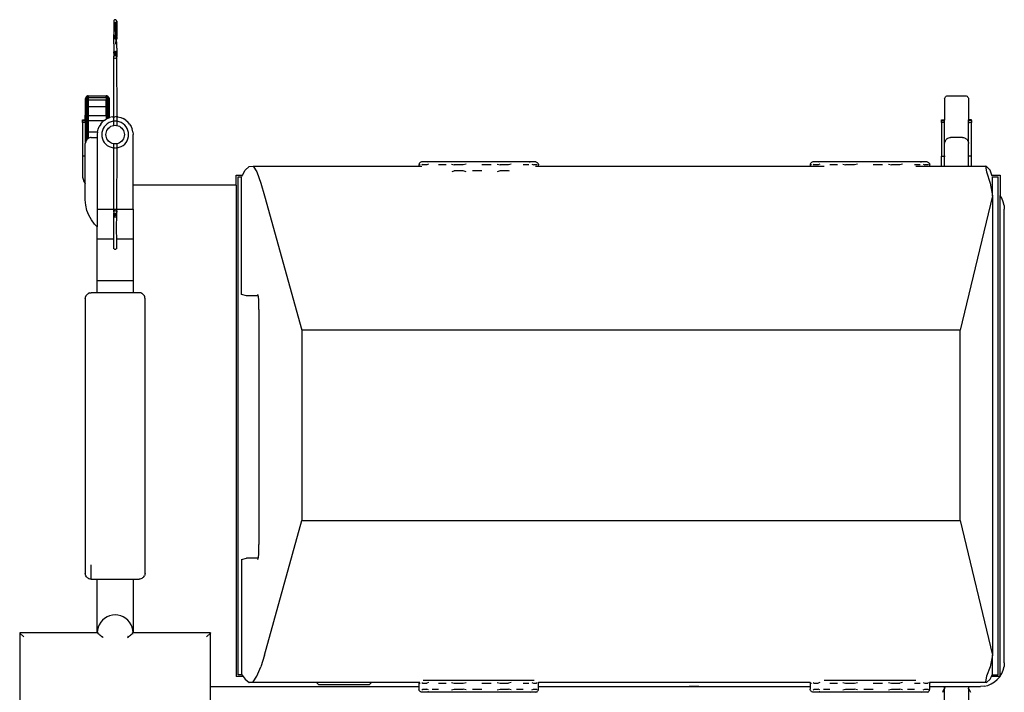
# Model space of a CAD drawing. Units: inches. Extents: x 87 to 250, y 58 to 151.
# Drawn here: x 87 to 128, y 73 to 101 of the extents above; entities that cross this region are included whole.
import ezdxf

# ---------------------------------------------------------------- set-up
doc = ezdxf.new("R2010")
doc.units = ezdxf.units.IN
doc.header["$MEASUREMENT"] = 0
doc.layers.add('Edges', color=7, linetype='Continuous')

# ---------------------------------------------------------------- blocks, each defined once
blk = doc.blocks.new('NICU Bed pl')
at = {"layer": 'Edges'}
for p, q in [((90.748, 100.737), (90.746, 100.721)), ((90.746, 100.721), (90.748, 100.705)), ((90.746, 100.721), (90.746, 100.165)), ((90.754, 100.752), (90.748, 100.737)), ((90.764, 100.765), (90.754, 100.752)), ((90.754, 100.69), (90.764, 100.677)), ((90.777, 100.775), (90.764, 100.765)), ((90.792, 100.781), (90.777, 100.775)), ((90.777, 100.667), (90.792, 100.66)), ((90.808, 100.783), (90.792, 100.781)), ((90.792, 100.66), (90.792, 100.637)), ((90.824, 100.781), (90.808, 100.783)), ((90.808, 100.653), (90.824, 100.66)), ((90.839, 100.775), (90.824, 100.781)), ((90.824, 100.66), (90.824, 100.637)), ((90.852, 100.765), (90.839, 100.775)), ((90.839, 100.667), (90.852, 100.677)), ((90.862, 100.752), (90.852, 100.765)), ((90.868, 100.737), (90.862, 100.752)), ((90.862, 100.69), (90.868, 100.705)), ((90.871, 100.721), (90.868, 100.737)), ((90.868, 100.705), (90.871, 100.721)), ((90.871, 100.721), (90.871, 100.165)), ((90.808, 100.614), (90.824, 100.637)), ((90.808, 100.537), (90.808, 100.614)), ((90.808, 100.537), (90.824, 100.568)), ((90.808, 100.427), (90.808, 100.537)), ((90.808, 100.427), (90.824, 100.458)), ((90.808, 100.29), (90.808, 100.427)), ((90.808, 100.29), (90.824, 100.316)), ((90.824, 100.637), (90.824, 100.568)), ((90.824, 100.568), (90.824, 100.458)), ((90.824, 100.458), (90.824, 100.316)), ((90.824, 100.316), (90.824, 100.181)), ((90.754, 100.173), (90.746, 99.971)), ((90.746, 99.993), (90.746, 100.165)), ((90.746, 100.165), (90.747, 100.086)), ((90.746, 99.982), (90.746, 99.993)), ((90.746, 99.982), (90.746, 99.974)), ((90.746, 99.971), (90.746, 99.974)), ((90.746, 99.777), (90.746, 99.971)), ((90.758, 99.971), (90.746, 99.971)), ((90.748, 100.024), (90.749, 99.971)), ((90.751, 100.099), (90.758, 99.971)), ((90.754, 100.157), (90.761, 100.082)), ((90.808, 99.971), (90.808, 100.135)), ((90.818, 99.971), (90.808, 99.971)), ((90.831, 99.971), (90.827, 99.971)), ((90.831, 99.971), (90.83, 100.012)), ((90.845, 99.971), (90.831, 99.971)), ((90.833, 100.072), (90.845, 99.971)), ((90.84, 100.151), (90.839, 100.179)), ((90.839, 100.151), (90.847, 100.04)), ((90.839, 99.763), (90.845, 99.971)), ((90.845, 99.971), (90.84, 100.142)), ((90.845, 99.971), (90.859, 99.971)), ((90.849, 100.018), (90.852, 99.971)), ((90.862, 100.173), (90.852, 99.971)), ((90.856, 100.098), (90.864, 99.971)), ((90.865, 100.094), (90.859, 99.971)), ((90.87, 99.971), (90.859, 99.971)), ((90.862, 100.157), (90.865, 100.094)), ((90.868, 100.169), (90.865, 100.094)), ((90.865, 100.094), (90.87, 99.971)), ((90.871, 100.165), (90.868, 99.971)), ((90.868, 100.161), (90.871, 99.971)), ((90.87, 99.971), (90.871, 100.165)), ((90.871, 99.777), (90.87, 99.971)), ((90.746, 99.777), (90.746, 99.246)), ((90.746, 99.412), (90.746, 99.419)), ((90.749, 99.426), (90.752, 99.433)), ((90.752, 99.433), (90.758, 99.439)), ((90.752, 99.433), (90.754, 99.348)), ((90.758, 99.439), (90.762, 99.443)), ((90.762, 99.443), (90.767, 99.447)), ((90.762, 99.443), (90.764, 99.36)), ((90.767, 99.447), (90.771, 99.449)), ((90.78, 99.453), (90.786, 99.455)), ((90.786, 99.455), (90.793, 99.457)), ((90.793, 99.457), (90.792, 99.374)), ((90.793, 99.457), (90.798, 99.458)), ((90.808, 99.384), (90.808, 99.458)), ((90.808, 99.458), (90.818, 99.458)), ((90.818, 99.458), (90.827, 99.456)), ((90.824, 99.374), (90.827, 99.456)), ((90.836, 99.453), (90.839, 99.368)), ((90.836, 99.453), (90.845, 99.449)), ((90.845, 99.449), (90.852, 99.445)), ((90.852, 99.445), (90.852, 99.283)), ((90.859, 99.439), (90.864, 99.433)), ((90.864, 99.433), (90.862, 99.348)), ((90.864, 99.433), (90.868, 99.426)), ((90.871, 99.596), (90.868, 99.397)), ((90.868, 99.426), (90.868, 99.335)), ((90.868, 99.426), (90.87, 99.419)), ((90.871, 99.412), (90.87, 99.419)), ((90.871, 99.596), (90.871, 99.777)), ((90.871, 99.596), (90.871, 99.246)), ((90.746, 99.405), (90.746, 99.412)), ((90.746, 99.227), (90.746, 99.246)), ((90.746, 99.221), (90.746, 99.227)), ((90.746, 99.215), (90.746, 99.221)), ((90.746, 96.716), (90.746, 99.215)), ((90.752, 99.391), (90.749, 99.397)), ((90.749, 99.239), (90.754, 99.252)), ((90.754, 99.19), (90.749, 99.202)), ((90.752, 99.391), (90.754, 99.294)), ((90.758, 99.384), (90.752, 99.391)), ((90.754, 99.252), (90.764, 99.265)), ((90.764, 99.177), (90.754, 99.19)), ((90.764, 99.379), (90.758, 99.384)), ((90.764, 99.379), (90.764, 99.283)), ((90.771, 99.374), (90.764, 99.379)), ((90.764, 99.265), (90.771, 99.271)), ((90.771, 99.171), (90.764, 99.177)), ((90.789, 99.367), (90.78, 99.37)), ((90.78, 99.276), (90.792, 99.281)), ((90.792, 99.16), (90.78, 99.165)), ((90.789, 99.367), (90.792, 99.305)), ((90.798, 99.366), (90.789, 99.367)), ((90.792, 99.374), (90.798, 99.378)), ((90.792, 99.374), (90.798, 99.368)), ((90.792, 99.305), (90.798, 99.308)), ((90.792, 99.305), (90.798, 99.303)), ((90.792, 99.305), (90.792, 99.281)), ((90.792, 99.281), (90.798, 99.282)), ((90.792, 99.281), (90.792, 99.269)), ((90.798, 99.16), (90.792, 99.16)), ((90.808, 99.384), (90.824, 99.374)), ((90.808, 99.359), (90.808, 99.384)), ((90.808, 99.359), (90.824, 99.374)), ((90.818, 99.366), (90.808, 99.365)), ((90.808, 99.313), (90.808, 99.359)), ((90.808, 99.313), (90.824, 99.305)), ((90.808, 99.3), (90.808, 99.313)), ((90.808, 99.3), (90.824, 99.305)), ((90.808, 99.284), (90.824, 99.281)), ((90.824, 99.16), (90.808, 99.158)), ((90.827, 99.367), (90.818, 99.366)), ((90.827, 99.367), (90.824, 99.269)), ((90.824, 99.281), (90.827, 99.28)), ((90.827, 99.162), (90.824, 99.16)), ((90.845, 99.374), (90.836, 99.37)), ((90.836, 99.37), (90.839, 99.275)), ((90.836, 99.276), (90.839, 99.275)), ((90.839, 99.167), (90.836, 99.165)), ((90.839, 99.275), (90.852, 99.265)), ((90.852, 99.177), (90.839, 99.167)), ((90.852, 99.379), (90.845, 99.374)), ((90.864, 99.391), (90.859, 99.384)), ((90.859, 99.257), (90.862, 99.252)), ((90.862, 99.19), (90.859, 99.185)), ((90.864, 99.391), (90.862, 99.294)), ((90.862, 99.252), (90.868, 99.237)), ((90.868, 99.205), (90.862, 99.19)), ((90.868, 99.397), (90.864, 99.391)), ((90.87, 99.405), (90.868, 99.397)), ((90.868, 99.397), (90.868, 99.307)), ((90.868, 99.307), (90.868, 99.237)), ((90.868, 99.237), (90.87, 99.225)), ((90.871, 99.221), (90.868, 99.205)), ((90.868, 99.205), (90.871, 96.716)), ((90.87, 99.405), (90.871, 99.412)), ((90.87, 99.225), (90.871, 99.246)), ((90.871, 99.221), (90.87, 99.225)), ((89.562, 97.5), (89.558, 97.467)), ((89.558, 97.467), (89.558, 97.42)), ((89.558, 97.467), (89.561, 97.443)), ((89.561, 97.443), (89.558, 97.42)), ((89.558, 97.42), (89.558, 97.283)), ((89.558, 97.42), (89.562, 97.389)), ((89.562, 97.452), (89.561, 97.443)), ((89.561, 97.443), (89.562, 97.435)), ((89.575, 97.53), (89.562, 97.5)), ((89.562, 97.5), (89.562, 97.452)), ((89.575, 97.481), (89.562, 97.452)), ((89.562, 97.435), (89.562, 97.389)), ((89.562, 97.435), (89.575, 97.405)), ((89.562, 97.389), (89.575, 97.36)), ((89.562, 97.389), (89.562, 97.311)), ((89.595, 97.556), (89.575, 97.53)), ((89.575, 97.53), (89.575, 97.481)), ((89.595, 97.506), (89.575, 97.481)), ((89.575, 97.481), (89.575, 97.405)), ((89.575, 97.405), (89.575, 97.36)), ((89.595, 97.36), (89.575, 97.337)), ((89.575, 97.36), (89.575, 97.337)), ((89.621, 97.576), (89.595, 97.556)), ((89.595, 97.556), (89.595, 97.506)), ((89.621, 97.525), (89.595, 97.506)), ((89.595, 97.506), (89.595, 97.36)), ((89.621, 97.377), (89.595, 97.36)), ((89.595, 97.36), (89.595, 97.127)), ((89.651, 97.588), (89.621, 97.576)), ((89.621, 97.576), (89.621, 97.525)), ((89.651, 97.537), (89.621, 97.525)), ((89.621, 97.525), (89.621, 97.377)), ((89.651, 97.388), (89.621, 97.377)), ((89.621, 97.377), (89.621, 97.141)), ((89.683, 97.592), (89.651, 97.588)), ((89.651, 97.537), (89.651, 97.588)), ((89.651, 97.388), (89.651, 97.537)), ((89.683, 97.519), (89.651, 97.537)), ((89.683, 97.429), (89.651, 97.388)), ((89.651, 97.15), (89.651, 97.388)), ((89.683, 97.592), (90.433, 97.592)), ((89.683, 97.592), (89.683, 97.519)), ((89.683, 97.519), (90.433, 97.519)), ((89.683, 97.519), (89.683, 97.429)), ((89.683, 97.429), (90.433, 97.429)), ((89.683, 97.429), (89.683, 97.153)), ((90.465, 97.588), (90.433, 97.592)), ((90.433, 97.519), (90.433, 97.592)), ((90.465, 97.537), (90.433, 97.519)), ((90.433, 97.519), (90.433, 97.429)), ((90.465, 97.388), (90.433, 97.429)), ((90.433, 97.153), (90.433, 97.429)), ((90.465, 97.588), (90.465, 97.537)), ((90.496, 97.576), (90.465, 97.588)), ((90.465, 97.537), (90.465, 97.388)), ((90.496, 97.525), (90.465, 97.537)), ((90.465, 97.388), (90.465, 97.15)), ((90.496, 97.377), (90.465, 97.388)), ((90.496, 97.576), (90.496, 97.525)), ((90.521, 97.556), (90.496, 97.576)), ((90.496, 97.525), (90.496, 97.377)), ((90.521, 97.506), (90.496, 97.525)), ((90.496, 97.377), (90.496, 97.141)), ((90.521, 97.36), (90.496, 97.377)), ((90.521, 97.556), (90.521, 97.506)), ((90.541, 97.53), (90.521, 97.556)), ((90.521, 97.506), (90.521, 97.36)), ((90.541, 97.481), (90.521, 97.506)), ((90.521, 97.36), (90.521, 97.127)), ((90.541, 97.337), (90.521, 97.36)), ((90.541, 97.53), (90.541, 97.481)), ((90.554, 97.5), (90.541, 97.53)), ((90.554, 97.452), (90.541, 97.481)), ((90.541, 97.481), (90.541, 97.405)), ((90.541, 97.405), (90.554, 97.435)), ((90.541, 97.36), (90.541, 97.405)), ((90.541, 97.36), (90.554, 97.389)), ((90.541, 97.337), (90.541, 97.36)), ((90.554, 97.5), (90.554, 97.452)), ((90.558, 97.467), (90.554, 97.5)), ((90.555, 97.443), (90.554, 97.452)), ((90.554, 97.435), (90.555, 97.443)), ((90.554, 97.435), (90.554, 97.389)), ((90.554, 97.389), (90.558, 97.42)), ((90.554, 97.389), (90.554, 97.311)), ((90.555, 97.443), (90.558, 97.467)), ((90.558, 97.42), (90.555, 97.443)), ((90.558, 97.467), (90.558, 97.42)), ((90.558, 97.42), (90.558, 97.283)), ((125.558, 97.467), (125.562, 97.5)), ((125.558, 97.467), (125.558, 97.42)), ((125.558, 97.42), (125.558, 97.283)), ((125.562, 97.5), (125.575, 97.53)), ((125.575, 97.53), (125.595, 97.556)), ((125.595, 97.556), (125.621, 97.576)), ((125.621, 97.576), (125.651, 97.588)), ((125.651, 97.588), (125.683, 97.592)), ((125.683, 97.592), (126.433, 97.592)), ((126.433, 97.592), (126.465, 97.588)), ((126.465, 97.588), (126.496, 97.576)), ((126.496, 97.576), (126.521, 97.556)), ((126.521, 97.556), (126.541, 97.53)), ((126.541, 97.53), (126.554, 97.5)), ((126.554, 97.5), (126.558, 97.467)), ((126.558, 97.467), (126.558, 97.42)), ((126.558, 97.42), (126.558, 97.283)), ((89.562, 97.311), (89.558, 97.283)), ((89.558, 97.283), (89.558, 97.065)), ((89.558, 97.283), (89.562, 97.255)), ((89.562, 97.087), (89.558, 97.065)), ((89.558, 97.065), (89.558, 96.78)), ((89.558, 97.065), (89.562, 97.042)), ((89.575, 97.337), (89.562, 97.311)), ((89.562, 97.311), (89.562, 97.255)), ((89.562, 97.255), (89.575, 97.229)), ((89.562, 97.255), (89.562, 97.087)), ((89.575, 97.109), (89.562, 97.087)), ((89.562, 97.087), (89.562, 97.042)), ((89.562, 97.042), (89.575, 97.02)), ((89.562, 97.042), (89.562, 96.796)), ((89.575, 97.337), (89.575, 97.229)), ((89.575, 97.229), (89.575, 97.109)), ((89.595, 97.127), (89.575, 97.109)), ((89.575, 97.109), (89.575, 97.02)), ((89.575, 97.02), (89.575, 96.811)), ((89.621, 97.141), (89.595, 97.127)), ((89.595, 97.127), (89.595, 96.824)), ((89.651, 97.15), (89.621, 97.141)), ((89.621, 97.141), (89.621, 96.834)), ((89.683, 97.153), (89.651, 97.15)), ((89.651, 96.84), (89.651, 97.15)), ((89.683, 97.153), (90.433, 97.153)), ((89.683, 97.153), (89.683, 96.773)), ((90.465, 97.15), (90.433, 97.153)), ((90.433, 96.773), (90.433, 97.153)), ((90.465, 97.15), (90.465, 96.84)), ((90.496, 97.141), (90.465, 97.15)), ((90.496, 97.141), (90.496, 96.834)), ((90.521, 97.127), (90.496, 97.141)), ((90.521, 97.127), (90.521, 96.824)), ((90.541, 97.109), (90.521, 97.127)), ((90.554, 97.311), (90.541, 97.337)), ((90.541, 97.229), (90.541, 97.337)), ((90.541, 97.229), (90.554, 97.255)), ((90.541, 97.109), (90.541, 97.229)), ((90.554, 97.087), (90.541, 97.109)), ((90.541, 97.02), (90.541, 97.109)), ((90.541, 97.02), (90.554, 97.042)), ((90.541, 96.811), (90.541, 97.02)), ((90.558, 97.283), (90.554, 97.311)), ((90.554, 97.311), (90.554, 97.255)), ((90.554, 97.255), (90.558, 97.283)), ((90.554, 97.255), (90.554, 97.087)), ((90.558, 97.065), (90.554, 97.087)), ((90.554, 97.087), (90.554, 97.042)), ((90.554, 97.042), (90.558, 97.065)), ((90.554, 97.042), (90.554, 96.796)), ((90.558, 97.283), (90.558, 97.065)), ((90.558, 97.065), (90.558, 96.78)), ((125.558, 97.283), (125.558, 97.065)), ((125.558, 97.065), (125.558, 96.78)), ((126.558, 97.283), (126.558, 97.065)), ((126.558, 97.065), (126.558, 96.78)), ((89.433, 96.579), (89.433, 96.59)), ((89.433, 96.59), (89.558, 96.59)), ((89.433, 96.579), (89.433, 96.556)), ((89.433, 96.579), (89.558, 96.579)), ((89.433, 96.556), (89.558, 96.556)), ((89.433, 96.475), (89.433, 96.556)), ((89.562, 96.796), (89.558, 96.78)), ((89.558, 96.78), (89.562, 96.764)), ((89.558, 96.59), (89.558, 96.78)), ((89.558, 96.579), (89.558, 96.59)), ((89.558, 96.59), (89.562, 96.59)), ((89.558, 96.579), (89.562, 96.579)), ((89.558, 96.579), (89.558, 96.556)), ((89.558, 96.556), (89.558, 96.475)), ((89.558, 96.556), (89.562, 96.556)), ((89.575, 96.811), (89.562, 96.796)), ((89.562, 96.796), (89.562, 96.764)), ((89.562, 96.764), (89.575, 96.749)), ((89.562, 96.59), (89.562, 96.764)), ((89.562, 96.579), (89.562, 96.59)), ((89.562, 96.59), (89.575, 96.59)), ((89.562, 96.579), (89.575, 96.579)), ((89.562, 96.579), (89.562, 96.556)), ((89.562, 96.556), (89.575, 96.556)), ((89.562, 96.556), (89.562, 96.475)), ((89.595, 96.824), (89.575, 96.811)), ((89.575, 96.811), (89.575, 96.749)), ((89.575, 96.749), (89.575, 96.59)), ((89.575, 96.59), (89.575, 96.579)), ((89.575, 96.579), (89.575, 96.556)), ((89.575, 96.556), (89.575, 96.475)), ((89.621, 96.834), (89.595, 96.824)), ((89.595, 96.824), (89.595, 96.471)), ((89.651, 96.84), (89.621, 96.834)), ((89.621, 96.834), (89.621, 96.476)), ((89.651, 96.479), (89.651, 96.84)), ((89.683, 96.773), (89.651, 96.84)), ((89.651, 96.479), (89.683, 96.556)), ((89.683, 96.773), (90.433, 96.773)), ((89.683, 96.773), (89.683, 96.556)), ((89.683, 96.556), (90.342, 96.556)), ((89.683, 96.556), (89.683, 96.092)), ((90.342, 96.556), (90.278, 96.501)), ((90.367, 96.578), (90.342, 96.556)), ((90.367, 96.578), (90.433, 96.618)), ((90.465, 96.84), (90.433, 96.773)), ((90.433, 96.773), (90.433, 96.618)), ((90.433, 96.618), (90.465, 96.638)), ((90.465, 96.84), (90.465, 96.638)), ((90.496, 96.834), (90.465, 96.84)), ((90.465, 96.638), (90.468, 96.639)), ((90.468, 96.639), (90.496, 96.651)), ((90.496, 96.834), (90.496, 96.651)), ((90.521, 96.824), (90.496, 96.834)), ((90.496, 96.651), (90.521, 96.661)), ((90.521, 96.824), (90.521, 96.661)), ((90.541, 96.811), (90.521, 96.824)), ((90.521, 96.661), (90.541, 96.67)), ((90.554, 96.796), (90.541, 96.811)), ((90.541, 96.749), (90.541, 96.811)), ((90.541, 96.749), (90.554, 96.764)), ((90.541, 96.67), (90.541, 96.749)), ((90.541, 96.67), (90.554, 96.675)), ((90.558, 96.78), (90.554, 96.796)), ((90.554, 96.796), (90.554, 96.764)), ((90.554, 96.764), (90.558, 96.78)), ((90.554, 96.764), (90.554, 96.675)), ((90.554, 96.675), (90.558, 96.677)), ((90.558, 96.78), (90.558, 96.677)), ((90.558, 96.677), (90.576, 96.684)), ((90.691, 96.712), (90.576, 96.684)), ((90.72, 96.526), (90.634, 96.506)), ((90.691, 96.712), (90.746, 96.716)), ((90.746, 96.528), (90.72, 96.526)), ((90.746, 96.528), (90.746, 96.716)), ((90.746, 96.364), (90.746, 96.528)), ((90.749, 96.716), (90.771, 96.718)), ((90.771, 96.53), (90.749, 96.529)), ((90.78, 96.719), (90.798, 96.72)), ((90.798, 96.533), (90.78, 96.531)), ((90.827, 96.719), (90.808, 96.721)), ((90.827, 96.532), (90.808, 96.533)), ((90.852, 96.717), (90.836, 96.719)), ((90.852, 96.53), (90.836, 96.531)), ((90.871, 96.716), (90.859, 96.717)), ((90.871, 96.528), (90.859, 96.529)), ((90.925, 96.712), (90.871, 96.716)), ((90.871, 96.716), (90.871, 96.528)), ((90.896, 96.526), (90.871, 96.528)), ((90.871, 96.528), (90.871, 96.364)), ((90.982, 96.506), (90.896, 96.526)), ((90.925, 96.712), (91.04, 96.684)), ((91.04, 96.684), (91.149, 96.639)), ((91.249, 96.578), (91.149, 96.639)), ((91.249, 96.578), (91.338, 96.501)), ((125.433, 96.579), (125.433, 96.59)), ((125.433, 96.59), (125.558, 96.59)), ((125.433, 96.579), (125.433, 96.556)), ((125.433, 96.579), (125.558, 96.579)), ((125.433, 96.556), (125.558, 96.556)), ((125.433, 96.475), (125.433, 96.556)), ((125.558, 96.78), (125.558, 96.59)), ((125.558, 96.59), (125.558, 96.579)), ((125.558, 96.556), (125.558, 96.579)), ((125.558, 96.475), (125.558, 96.556)), ((126.558, 96.59), (126.554, 96.59)), ((126.554, 96.579), (126.554, 96.59)), ((126.558, 96.579), (126.554, 96.579)), ((126.554, 96.556), (126.554, 96.579)), ((126.558, 96.556), (126.554, 96.556)), ((126.554, 96.475), (126.554, 96.556)), ((126.558, 96.78), (126.558, 96.59)), ((126.558, 96.59), (126.558, 96.579)), ((126.683, 96.59), (126.558, 96.59)), ((126.683, 96.579), (126.558, 96.579)), ((126.558, 96.556), (126.558, 96.579)), ((126.683, 96.556), (126.558, 96.556)), ((126.558, 96.475), (126.558, 96.556)), ((126.683, 96.579), (126.683, 96.59)), ((126.683, 96.556), (126.683, 96.579)), ((126.683, 96.556), (126.683, 96.475)), ((89.433, 96.475), (89.433, 95.067)), ((89.558, 96.475), (89.433, 96.475)), ((89.558, 96.475), (89.558, 96.448)), ((89.562, 96.475), (89.558, 96.475)), ((89.558, 96.448), (89.562, 96.457)), ((89.558, 96.448), (89.558, 96.092)), ((89.562, 96.44), (89.558, 96.448)), ((89.562, 96.475), (89.562, 96.457)), ((89.575, 96.475), (89.562, 96.475)), ((89.562, 96.457), (89.575, 96.464)), ((89.562, 96.457), (89.562, 96.44)), ((89.562, 96.44), (89.562, 96.092)), ((89.575, 96.432), (89.562, 96.44)), ((89.575, 96.475), (89.575, 96.464)), ((89.575, 96.464), (89.595, 96.471)), ((89.575, 96.464), (89.575, 96.432)), ((89.575, 96.432), (89.575, 96.092)), ((89.595, 96.471), (89.621, 96.476)), ((89.595, 96.471), (89.595, 96.092)), ((89.621, 96.476), (89.651, 96.479)), ((89.621, 96.476), (89.621, 96.092)), ((89.651, 96.479), (89.651, 96.092)), ((90.068, 96.092), (90.095, 96.203)), ((90.095, 96.203), (90.14, 96.311)), ((90.201, 96.412), (90.14, 96.311)), ((90.201, 96.412), (90.278, 96.501)), ((90.273, 96.145), (90.253, 96.059)), ((90.307, 96.226), (90.273, 96.145)), ((90.353, 96.301), (90.307, 96.226)), ((90.41, 96.369), (90.353, 96.301)), ((90.477, 96.426), (90.41, 96.369)), ((90.44, 96.091), (90.463, 96.147)), ((90.463, 96.147), (90.495, 96.199)), ((90.553, 96.472), (90.477, 96.426)), ((90.495, 96.199), (90.534, 96.245)), ((90.534, 96.245), (90.58, 96.284)), ((90.634, 96.506), (90.553, 96.472)), ((90.58, 96.284), (90.632, 96.316)), ((90.632, 96.316), (90.688, 96.339)), ((90.688, 96.339), (90.747, 96.354)), ((90.747, 96.354), (90.808, 96.358)), ((90.808, 96.358), (90.869, 96.354)), ((90.869, 96.354), (90.871, 96.353)), ((90.871, 96.353), (90.871, 96.344)), ((90.871, 96.353), (90.928, 96.339)), ((90.928, 96.339), (90.984, 96.316)), ((91.063, 96.472), (90.982, 96.506)), ((90.984, 96.316), (91.036, 96.284)), ((91.036, 96.284), (91.082, 96.245)), ((91.139, 96.426), (91.063, 96.472)), ((91.082, 96.245), (91.122, 96.199)), ((91.122, 96.199), (91.153, 96.147)), ((91.206, 96.369), (91.139, 96.426)), ((91.153, 96.147), (91.177, 96.091)), ((91.263, 96.301), (91.206, 96.369)), ((91.309, 96.226), (91.263, 96.301)), ((91.343, 96.145), (91.309, 96.226)), ((91.415, 96.412), (91.338, 96.501)), ((91.364, 96.059), (91.343, 96.145)), ((91.415, 96.412), (91.476, 96.311)), ((91.476, 96.311), (91.521, 96.203)), ((91.549, 96.088), (91.521, 96.203)), ((125.433, 96.475), (125.433, 95.067)), ((125.558, 96.475), (125.433, 96.475)), ((125.558, 96.448), (125.558, 96.475)), ((125.558, 96.092), (125.558, 96.448)), ((126.558, 96.475), (126.554, 96.475)), ((126.554, 96.457), (126.554, 96.475)), ((126.554, 96.457), (126.558, 96.448)), ((126.554, 96.44), (126.554, 96.457)), ((126.558, 96.448), (126.554, 96.44)), ((126.554, 96.092), (126.554, 96.44)), ((126.683, 96.475), (126.558, 96.475)), ((126.558, 96.448), (126.558, 96.475)), ((126.683, 95.067), (126.683, 96.475)), ((89.558, 96.092), (89.562, 96.092)), ((89.558, 96.092), (89.558, 95.736)), ((89.558, 95.736), (89.562, 95.745)), ((89.558, 95.736), (89.558, 95.658)), ((89.562, 95.728), (89.558, 95.736)), ((89.562, 96.092), (89.575, 96.092)), ((89.562, 96.092), (89.562, 95.745)), ((89.562, 95.745), (89.575, 95.753)), ((89.562, 95.745), (89.562, 95.728)), ((89.575, 95.72), (89.562, 95.728)), ((89.562, 95.728), (89.562, 95.64)), ((89.575, 96.092), (89.595, 96.092)), ((89.575, 96.092), (89.575, 95.753)), ((89.575, 95.753), (89.575, 95.72)), ((89.589, 95.715), (89.575, 95.72)), ((89.575, 95.72), (89.575, 95.684)), ((89.585, 95.709), (89.575, 95.684)), ((89.589, 95.715), (89.585, 95.709)), ((89.589, 95.715), (89.592, 95.721)), ((89.596, 95.726), (89.592, 95.721)), ((89.595, 96.092), (89.621, 96.092)), ((89.595, 96.092), (89.596, 95.726)), ((89.621, 95.759), (89.596, 95.726)), ((89.606, 95.743), (89.596, 95.726)), ((89.621, 95.759), (89.606, 95.743)), ((89.621, 96.092), (89.651, 96.092)), ((89.621, 96.092), (89.621, 95.76)), ((89.631, 95.773), (89.621, 95.76)), ((89.621, 95.76), (89.621, 95.759)), ((89.651, 95.787), (89.631, 95.773)), ((89.651, 96.092), (89.683, 96.092)), ((89.651, 95.789), (89.651, 96.092)), ((89.661, 95.798), (89.651, 95.789)), ((89.651, 95.789), (89.651, 95.787)), ((89.651, 95.776), (89.651, 95.787)), ((89.678, 95.808), (89.661, 95.798)), ((89.683, 95.812), (89.678, 95.808)), ((89.683, 96.092), (90.068, 96.092)), ((89.683, 96.092), (89.683, 95.812)), ((89.687, 95.814), (89.683, 95.812)), ((89.683, 95.812), (89.683, 95.802)), ((89.695, 95.819), (89.687, 95.814)), ((89.731, 95.834), (89.695, 95.819)), ((89.739, 95.836), (89.731, 95.834)), ((89.743, 95.837), (89.739, 95.836)), ((89.75, 95.838), (89.743, 95.837)), ((89.808, 95.846), (89.75, 95.838)), ((89.769, 95.843), (89.75, 95.838)), ((89.808, 95.846), (89.769, 95.843)), ((89.808, 95.846), (90.058, 95.846)), ((90.067, 96.088), (90.058, 95.971)), ((90.058, 95.971), (90.058, 95.846)), ((90.058, 95.846), (90.058, 92.846)), ((90.067, 96.088), (90.068, 96.092)), ((90.253, 96.059), (90.246, 95.971)), ((90.246, 95.971), (90.253, 95.883)), ((90.253, 95.883), (90.273, 95.797)), ((90.273, 95.797), (90.307, 95.715)), ((90.307, 95.715), (90.353, 95.64)), ((90.421, 95.971), (90.425, 96.031)), ((90.425, 95.91), (90.421, 95.971)), ((90.425, 96.031), (90.44, 96.091)), ((90.44, 95.851), (90.425, 95.91)), ((90.463, 95.795), (90.44, 95.851)), ((90.495, 95.743), (90.463, 95.795)), ((90.534, 95.697), (90.495, 95.743)), ((91.122, 95.743), (91.082, 95.697)), ((91.153, 95.795), (91.122, 95.743)), ((91.177, 95.851), (91.153, 95.795)), ((91.177, 96.091), (91.191, 96.031)), ((91.191, 95.91), (91.177, 95.851)), ((91.191, 96.031), (91.196, 95.971)), ((91.196, 95.971), (91.191, 95.91)), ((91.263, 95.64), (91.309, 95.715)), ((91.309, 95.715), (91.343, 95.797)), ((91.343, 95.797), (91.364, 95.883)), ((91.371, 95.971), (91.364, 96.059)), ((91.364, 95.883), (91.371, 95.971)), ((91.549, 96.088), (91.558, 95.971)), ((91.558, 93.846), (91.558, 95.971)), ((125.558, 95.596), (125.558, 96.092)), ((125.585, 95.709), (125.575, 95.684)), ((125.585, 95.709), (125.589, 95.715)), ((125.589, 95.715), (125.594, 95.723)), ((125.594, 95.723), (125.606, 95.743)), ((125.606, 95.743), (125.621, 95.76)), ((125.621, 95.76), (125.631, 95.773)), ((125.651, 95.789), (125.631, 95.773)), ((125.661, 95.798), (125.651, 95.789)), ((125.661, 95.798), (125.683, 95.812)), ((125.683, 95.812), (125.695, 95.819)), ((125.695, 95.819), (125.731, 95.834)), ((125.731, 95.834), (125.769, 95.843)), ((125.769, 95.843), (125.808, 95.846)), ((126.308, 95.846), (125.808, 95.846)), ((125.811, 95.846), (125.808, 95.846)), ((126.308, 95.846), (126.347, 95.843)), ((126.347, 95.843), (126.385, 95.834)), ((126.385, 95.834), (126.422, 95.819)), ((126.422, 95.819), (126.433, 95.812)), ((126.433, 95.812), (126.455, 95.798)), ((126.455, 95.798), (126.465, 95.789)), ((126.465, 95.789), (126.485, 95.773)), ((126.485, 95.773), (126.496, 95.76)), ((126.496, 95.76), (126.51, 95.743)), ((126.51, 95.743), (126.521, 95.725)), ((126.521, 95.725), (126.527, 95.715)), ((126.527, 95.715), (126.531, 95.709)), ((126.531, 95.709), (126.541, 95.684)), ((126.554, 95.745), (126.554, 96.092)), ((126.554, 95.728), (126.554, 95.745)), ((126.554, 95.64), (126.554, 95.728)), ((89.561, 95.635), (89.558, 95.596)), ((89.558, 95.067), (89.558, 95.596)), ((89.562, 95.636), (89.561, 95.635)), ((89.567, 95.661), (89.562, 95.64)), ((89.562, 95.64), (89.562, 95.636)), ((89.568, 95.665), (89.567, 95.661)), ((89.57, 95.673), (89.568, 95.665)), ((89.575, 95.68), (89.57, 95.673)), ((89.575, 95.684), (89.575, 95.68)), ((89.575, 95.661), (89.575, 95.651)), ((90.353, 95.64), (90.41, 95.573)), ((90.41, 95.573), (90.477, 95.516)), ((90.477, 95.516), (90.553, 95.47)), ((90.58, 95.657), (90.534, 95.697)), ((90.553, 95.47), (90.634, 95.436)), ((90.632, 95.626), (90.58, 95.657)), ((90.688, 95.602), (90.632, 95.626)), ((90.634, 95.436), (90.72, 95.415)), ((90.747, 95.588), (90.688, 95.602)), ((90.72, 95.415), (90.746, 95.413)), ((90.746, 95.476), (90.746, 95.577)), ((90.746, 95.413), (90.746, 95.476)), ((90.746, 92.846), (90.746, 95.413)), ((90.808, 95.583), (90.747, 95.588)), ((90.749, 95.413), (90.771, 95.411)), ((90.78, 95.411), (90.798, 95.409)), ((90.869, 95.588), (90.808, 95.583)), ((90.808, 95.408), (90.827, 95.41)), ((90.836, 95.411), (90.852, 95.412)), ((90.859, 95.412), (90.871, 95.413)), ((90.928, 95.602), (90.869, 95.588)), ((90.871, 95.413), (90.87, 92.846)), ((90.871, 95.577), (90.871, 95.413)), ((90.871, 95.413), (90.896, 95.415)), ((90.896, 95.415), (90.982, 95.436)), ((90.984, 95.626), (90.928, 95.602)), ((90.982, 95.436), (91.063, 95.47)), ((91.036, 95.657), (90.984, 95.626)), ((91.082, 95.697), (91.036, 95.657)), ((91.063, 95.47), (91.139, 95.516)), ((91.139, 95.516), (91.206, 95.573)), ((91.206, 95.573), (91.263, 95.64)), ((125.558, 95.596), (125.561, 95.635)), ((125.558, 95.067), (125.558, 95.596)), ((125.561, 95.635), (125.562, 95.636)), ((125.562, 95.64), (125.57, 95.673)), ((125.562, 95.636), (125.562, 95.64)), ((125.575, 95.684), (125.57, 95.673)), ((126.541, 95.684), (126.546, 95.673)), ((126.546, 95.673), (126.554, 95.64)), ((126.554, 95.64), (126.555, 95.635)), ((126.555, 95.635), (126.558, 95.596)), ((126.558, 95.067), (126.558, 95.596)), ((89.433, 95.067), (89.433, 94.289)), ((89.558, 95.067), (89.433, 95.067)), ((89.564, 95.067), (89.558, 95.067)), ((89.558, 93.915), (89.558, 95.067)), ((125.433, 94.641), (125.433, 95.067)), ((125.433, 95.067), (125.558, 95.067)), ((125.558, 94.641), (125.558, 95.067)), ((125.558, 95.067), (125.583, 95.067)), ((126.558, 95.067), (126.552, 95.067)), ((126.558, 94.641), (126.558, 95.067)), ((126.683, 95.067), (126.558, 95.067)), ((126.683, 94.641), (126.683, 95.067)), ((96.14, 94.274), (96.261, 94.473)), ((96.261, 94.473), (96.423, 94.629)), ((96.423, 94.629), (96.585, 94.641)), ((96.585, 94.641), (96.747, 94.415)), ((96.585, 94.641), (103.533, 94.641)), ((103.537, 94.73), (103.533, 94.697)), ((103.584, 94.697), (103.533, 94.697)), ((103.533, 94.697), (103.533, 94.641)), ((103.533, 94.641), (103.653, 94.641)), ((103.548, 94.76), (103.537, 94.73)), ((103.566, 94.786), (103.548, 94.76)), ((103.59, 94.806), (103.566, 94.786)), ((103.617, 94.818), (103.59, 94.806)), ((103.647, 94.822), (103.617, 94.818)), ((103.883, 94.822), (103.647, 94.822)), ((103.656, 94.73), (103.696, 94.697)), ((103.865, 94.697), (103.696, 94.697)), ((103.937, 94.73), (103.865, 94.697)), ((103.904, 94.818), (103.883, 94.822)), ((108.191, 94.822), (103.883, 94.822)), ((104.671, 94.697), (104.359, 94.697)), ((104.9, 94.73), (105.017, 94.697)), ((105.388, 94.697), (105.017, 94.697)), ((105.517, 94.73), (105.388, 94.697)), ((106.559, 94.697), (106.169, 94.697)), ((106.811, 94.73), (106.936, 94.697)), ((107.291, 94.697), (106.936, 94.697)), ((107.401, 94.73), (107.291, 94.697)), ((108.141, 94.697), (107.901, 94.697)), ((108.171, 94.818), (108.191, 94.822)), ((108.428, 94.822), (108.191, 94.822)), ((108.268, 94.73), (108.328, 94.697)), ((108.46, 94.697), (108.328, 94.697)), ((108.423, 94.641), (108.542, 94.641)), ((108.428, 94.822), (108.457, 94.818)), ((108.457, 94.818), (108.485, 94.806)), ((108.487, 94.73), (108.46, 94.697)), ((108.485, 94.806), (108.508, 94.786)), ((108.508, 94.786), (108.527, 94.76)), ((108.527, 94.76), (108.538, 94.73)), ((108.538, 94.73), (108.542, 94.697)), ((108.542, 94.641), (108.542, 94.697)), ((108.542, 94.641), (119.926, 94.641)), ((119.93, 94.73), (119.926, 94.697)), ((119.978, 94.697), (119.926, 94.697)), ((119.926, 94.697), (119.926, 94.641)), ((119.926, 94.641), (120.51, 94.641)), ((119.941, 94.76), (119.93, 94.73)), ((119.96, 94.786), (119.941, 94.76)), ((119.983, 94.806), (119.96, 94.786)), ((120.011, 94.818), (119.983, 94.806)), ((120.04, 94.822), (120.011, 94.818)), ((120.277, 94.822), (120.04, 94.822)), ((120.049, 94.73), (120.089, 94.697)), ((120.259, 94.697), (120.089, 94.697)), ((120.331, 94.73), (120.259, 94.697)), ((120.297, 94.818), (120.277, 94.822)), ((124.585, 94.822), (120.277, 94.822)), ((121.065, 94.697), (120.753, 94.697)), ((121.294, 94.73), (121.411, 94.697)), ((121.782, 94.697), (121.411, 94.697)), ((121.91, 94.73), (121.782, 94.697)), ((122.952, 94.697), (122.562, 94.697)), ((123.205, 94.73), (123.33, 94.697)), ((123.685, 94.697), (123.33, 94.697)), ((123.795, 94.73), (123.685, 94.697)), ((124.534, 94.697), (124.295, 94.697)), ((124.349, 94.641), (124.935, 94.641)), ((124.564, 94.818), (124.585, 94.822)), ((124.821, 94.822), (124.585, 94.822)), ((124.662, 94.73), (124.722, 94.697)), ((124.853, 94.697), (124.722, 94.697)), ((124.821, 94.822), (124.851, 94.818)), ((124.851, 94.818), (124.878, 94.806)), ((124.88, 94.73), (124.853, 94.697)), ((124.878, 94.806), (124.902, 94.786)), ((124.902, 94.786), (124.92, 94.76)), ((124.92, 94.76), (124.931, 94.73)), ((124.925, 94.697), (124.935, 94.697)), ((124.931, 94.73), (124.935, 94.697)), ((124.935, 94.641), (124.935, 94.697)), ((124.935, 94.641), (125.433, 94.641)), ((125.433, 94.641), (125.558, 94.641)), ((125.558, 94.641), (126.558, 94.641)), ((126.558, 94.641), (126.683, 94.641)), ((126.683, 94.641), (127.267, 94.641)), ((127.267, 94.641), (127.306, 94.415)), ((127.306, 94.629), (127.267, 94.641)), ((127.46, 94.473), (127.306, 94.629)), ((127.54, 94.274), (127.46, 94.473)), ((89.433, 94.289), (89.441, 94.191)), ((89.441, 94.191), (89.464, 94.096)), ((89.464, 94.096), (89.501, 94.005)), ((95.879, 94.274), (96.14, 94.274)), ((95.879, 93.846), (95.879, 94.274)), ((95.958, 94.202), (96.099, 94.202)), ((95.958, 73.342), (95.958, 94.202)), ((96.099, 89.268), (96.099, 94.202)), ((96.099, 94.202), (96.112, 94.202)), ((96.112, 94.229), (96.14, 94.274)), ((96.747, 94.415), (96.909, 93.933)), ((104.931, 94.424), (105.017, 94.447)), ((105.388, 94.447), (105.017, 94.447)), ((105.517, 94.415), (105.388, 94.447)), ((106.169, 94.447), (105.775, 94.447)), ((106.936, 94.447), (106.811, 94.415)), ((107.291, 94.447), (106.936, 94.447)), ((107.325, 94.438), (107.291, 94.447)), ((127.306, 94.415), (127.46, 93.933)), ((127.54, 94.274), (127.88, 94.274)), ((127.556, 94.234), (127.54, 94.274)), ((127.556, 94.202), (127.567, 94.202)), ((127.567, 94.202), (127.801, 94.202)), ((127.567, 93.404), (127.567, 94.202)), ((127.801, 73.342), (127.801, 94.202)), ((127.88, 94.274), (127.88, 93.413)), ((89.501, 94.005), (89.552, 93.922)), ((89.552, 93.922), (89.558, 93.915)), ((89.558, 93.232), (89.558, 93.915)), ((89.558, 93.915), (89.564, 93.908)), ((95.879, 93.846), (91.558, 93.846)), ((91.558, 92.846), (91.558, 93.846)), ((95.879, 93.846), (95.879, 73.269)), ((96.909, 93.933), (97.071, 93.404)), ((127.46, 93.933), (127.567, 93.404)), ((89.574, 93.012), (89.558, 93.232)), ((97.071, 93.404), (98.631, 87.77)), ((127.567, 93.404), (126.202, 87.77)), ((127.567, 93.404), (127.567, 74.167)), ((127.949, 93.3), (127.88, 93.413)), ((127.88, 73.279), (127.88, 93.413)), ((128.009, 93.155), (127.949, 93.3)), ((89.623, 92.796), (89.574, 93.012)), ((90.058, 92.846), (90.746, 92.846)), ((90.058, 92.846), (90.058, 92.103)), ((90.746, 92.727), (90.746, 92.846)), ((90.749, 92.846), (90.771, 92.846)), ((90.78, 92.846), (90.798, 92.846)), ((90.808, 92.846), (90.827, 92.846)), ((90.836, 92.846), (90.852, 92.846)), ((90.859, 92.846), (90.87, 92.846)), ((90.87, 92.846), (91.558, 92.846)), ((90.87, 92.846), (90.871, 92.721)), ((91.558, 92.846), (91.558, 91.596)), ((128.046, 93.002), (128.009, 93.155)), ((128.046, 93.002), (128.058, 92.846)), ((128.058, 73.846), (128.058, 92.846)), ((89.703, 92.59), (89.623, 92.796)), ((89.812, 92.398), (89.703, 92.59)), ((90.746, 92.727), (90.746, 92.721)), ((90.746, 92.721), (90.746, 92.715)), ((90.746, 92.715), (90.746, 92.695)), ((90.746, 91.971), (90.746, 92.695)), ((90.746, 92.53), (90.746, 92.537)), ((90.746, 92.523), (90.746, 92.53)), ((90.754, 92.752), (90.749, 92.739)), ((90.749, 92.702), (90.754, 92.69)), ((90.749, 92.544), (90.752, 92.551)), ((90.752, 92.509), (90.749, 92.515)), ((90.754, 92.647), (90.752, 92.551)), ((90.754, 92.593), (90.752, 92.509)), ((90.752, 92.551), (90.758, 92.557)), ((90.758, 92.502), (90.752, 92.509)), ((90.764, 92.765), (90.754, 92.752)), ((90.754, 92.69), (90.764, 92.677)), ((90.758, 92.557), (90.764, 92.563)), ((90.762, 92.498), (90.758, 92.502)), ((90.764, 92.563), (90.762, 92.498)), ((90.767, 92.494), (90.762, 92.498)), ((90.771, 92.771), (90.764, 92.765)), ((90.764, 92.677), (90.771, 92.671)), ((90.764, 92.659), (90.764, 92.563)), ((90.764, 92.563), (90.771, 92.568)), ((90.792, 92.781), (90.78, 92.776)), ((90.78, 92.665), (90.792, 92.66)), ((90.78, 92.571), (90.789, 92.574)), ((90.792, 92.637), (90.789, 92.574)), ((90.789, 92.574), (90.798, 92.576)), ((90.798, 92.782), (90.792, 92.781)), ((90.792, 92.673), (90.792, 92.66)), ((90.792, 92.66), (90.792, 92.637)), ((90.792, 92.66), (90.798, 92.659)), ((90.792, 92.637), (90.798, 92.639)), ((90.792, 92.637), (90.792, 92.568)), ((90.792, 92.637), (90.798, 92.634)), ((90.798, 92.574), (90.792, 92.568)), ((90.824, 92.781), (90.808, 92.783)), ((90.808, 92.658), (90.824, 92.66)), ((90.808, 92.642), (90.808, 92.658)), ((90.808, 92.642), (90.824, 92.637)), ((90.808, 92.629), (90.808, 92.642)), ((90.808, 92.629), (90.824, 92.637)), ((90.808, 92.582), (90.808, 92.629)), ((90.824, 92.568), (90.808, 92.582)), ((90.808, 92.576), (90.818, 92.576)), ((90.818, 92.576), (90.827, 92.574)), ((90.827, 92.78), (90.824, 92.781)), ((90.824, 92.673), (90.827, 92.574)), ((90.824, 92.66), (90.827, 92.662)), ((90.824, 92.637), (90.824, 92.66)), ((90.824, 92.568), (90.824, 92.637)), ((90.839, 92.775), (90.836, 92.776)), ((90.836, 92.665), (90.839, 92.667)), ((90.839, 92.667), (90.836, 92.571)), ((90.839, 92.573), (90.836, 92.488)), ((90.836, 92.571), (90.845, 92.568)), ((90.845, 92.492), (90.836, 92.488)), ((90.852, 92.765), (90.839, 92.775)), ((90.839, 92.667), (90.852, 92.677)), ((90.845, 92.568), (90.852, 92.563)), ((90.852, 92.497), (90.845, 92.492)), ((90.852, 92.497), (90.852, 92.659)), ((90.862, 92.752), (90.859, 92.757)), ((90.859, 92.685), (90.862, 92.69)), ((90.859, 92.557), (90.864, 92.551)), ((90.864, 92.509), (90.859, 92.502)), ((90.868, 92.737), (90.862, 92.752)), ((90.862, 92.69), (90.868, 92.705)), ((90.862, 92.647), (90.864, 92.551)), ((90.862, 92.593), (90.864, 92.509)), ((90.864, 92.551), (90.868, 92.544)), ((90.868, 92.515), (90.864, 92.509)), ((90.871, 92.721), (90.868, 92.737)), ((90.868, 92.705), (90.871, 92.721)), ((90.868, 92.634), (90.868, 92.544)), ((90.868, 92.606), (90.868, 92.515)), ((90.868, 92.544), (90.87, 92.537)), ((90.87, 92.523), (90.868, 92.515)), ((90.87, 91.971), (90.871, 92.721)), ((90.871, 92.53), (90.87, 92.537)), ((90.87, 92.523), (90.871, 92.53)), ((89.948, 92.223), (89.812, 92.398)), ((90.058, 92.103), (89.948, 92.223)), ((90.058, 91.596), (90.058, 92.103)), ((90.058, 91.596), (90.746, 91.596)), ((90.058, 89.846), (90.058, 91.596)), ((90.746, 91.596), (90.746, 91.971)), ((90.746, 91.596), (90.748, 91.596)), ((90.746, 91.221), (90.746, 91.596)), ((90.754, 91.596), (90.764, 91.596)), ((90.862, 91.596), (90.871, 91.596)), ((90.871, 91.596), (90.87, 91.971)), ((90.871, 91.596), (91.558, 91.596)), ((90.871, 91.221), (90.871, 91.596)), ((91.558, 91.596), (91.558, 89.846)), ((90.748, 91.205), (90.746, 91.221)), ((90.754, 91.19), (90.748, 91.205)), ((90.764, 91.177), (90.754, 91.19)), ((90.777, 91.167), (90.764, 91.177)), ((90.792, 91.16), (90.777, 91.167)), ((90.839, 91.167), (90.824, 91.16)), ((90.852, 91.177), (90.839, 91.167)), ((90.862, 91.19), (90.852, 91.177)), ((90.868, 91.205), (90.862, 91.19)), ((90.871, 91.221), (90.868, 91.205)), ((90.808, 91.158), (90.792, 91.16)), ((90.824, 91.16), (90.808, 91.158)), ((90.058, 89.346), (90.058, 89.846)), ((91.558, 89.846), (90.058, 89.846)), ((91.558, 89.846), (91.558, 89.346)), ((89.558, 89.096), (89.561, 89.135)), ((89.561, 89.135), (89.57, 89.173)), ((89.585, 89.209), (89.57, 89.173)), ((89.585, 89.209), (89.606, 89.243)), ((89.631, 89.273), (89.606, 89.243)), ((89.631, 89.273), (89.661, 89.298)), ((89.661, 89.298), (89.695, 89.319)), ((89.731, 89.334), (89.695, 89.319)), ((89.731, 89.334), (89.769, 89.343)), ((89.769, 89.343), (89.808, 89.346)), ((90.058, 89.346), (89.808, 89.346)), ((91.058, 89.346), (90.058, 89.346)), ((91.558, 89.346), (91.058, 89.346)), ((91.808, 89.346), (91.558, 89.346)), ((91.847, 89.343), (91.808, 89.346)), ((91.885, 89.334), (91.847, 89.343)), ((91.922, 89.319), (91.885, 89.334)), ((91.955, 89.298), (91.922, 89.319)), ((91.985, 89.273), (91.955, 89.298)), ((92.01, 89.243), (91.985, 89.273)), ((92.031, 89.209), (92.01, 89.243)), ((92.046, 89.173), (92.031, 89.209)), ((92.055, 89.135), (92.046, 89.173)), ((92.058, 89.096), (92.055, 89.135)), ((96.317, 89.208), (96.099, 89.268)), ((96.8, 89.208), (96.317, 89.208)), ((96.793, 89.243), (96.773, 89.268)), ((96.8, 89.208), (96.793, 89.243)), ((96.809, 89.168), (96.8, 89.208)), ((96.82, 89.043), (96.809, 89.168)), ((89.558, 89.096), (89.558, 77.596)), ((92.058, 77.596), (92.058, 89.096)), ((96.827, 88.868), (96.82, 89.043)), ((96.829, 88.643), (96.827, 88.868)), ((96.829, 88.643), (96.829, 78.795)), ((98.631, 87.77), (98.631, 79.801)), ((126.202, 87.77), (98.631, 87.77)), ((126.202, 79.801), (126.202, 87.77)), ((97.071, 74.167), (98.631, 79.801)), ((98.631, 79.801), (126.202, 79.801)), ((126.202, 79.801), (127.567, 74.167)), ((96.827, 78.571), (96.829, 78.795)), ((96.809, 78.271), (96.82, 78.396)), ((96.82, 78.396), (96.827, 78.571)), ((96.099, 78.171), (96.317, 78.23)), ((96.099, 78.171), (96.099, 73.363)), ((96.8, 78.23), (96.317, 78.23)), ((96.773, 78.171), (96.793, 78.196)), ((96.793, 78.196), (96.8, 78.23)), ((96.8, 78.23), (96.809, 78.271)), ((89.561, 77.557), (89.558, 77.596)), ((89.57, 77.519), (89.561, 77.557)), ((89.808, 77.596), (89.808, 77.947)), ((89.808, 77.346), (89.808, 77.596)), ((92.055, 77.557), (92.046, 77.519)), ((92.058, 77.596), (92.055, 77.557)), ((89.57, 77.519), (89.585, 77.482)), ((89.606, 77.449), (89.585, 77.482)), ((89.606, 77.449), (89.631, 77.419)), ((89.631, 77.419), (89.661, 77.394)), ((89.695, 77.373), (89.661, 77.394)), ((89.695, 77.373), (89.731, 77.358)), ((89.769, 77.349), (89.731, 77.358)), ((89.808, 77.346), (89.769, 77.349)), ((89.808, 77.394), (89.808, 77.419)), ((89.808, 77.346), (90.058, 77.346)), ((90.058, 77.346), (91.058, 77.346)), ((90.058, 75.096), (90.058, 77.346)), ((91.058, 77.346), (91.558, 77.346)), ((91.558, 77.346), (91.808, 77.346)), ((91.558, 77.346), (91.558, 75.096)), ((91.847, 77.349), (91.808, 77.346)), ((91.885, 77.358), (91.847, 77.349)), ((91.922, 77.373), (91.885, 77.358)), ((91.955, 77.394), (91.922, 77.373)), ((91.985, 77.419), (91.955, 77.394)), ((92.01, 77.449), (91.985, 77.419)), ((92.01, 77.449), (92.031, 77.482)), ((92.046, 77.519), (92.031, 77.482)), ((90.201, 75.537), (90.14, 75.436)), ((90.278, 75.626), (90.201, 75.537)), ((90.367, 75.703), (90.278, 75.626)), ((90.468, 75.764), (90.367, 75.703)), ((90.576, 75.809), (90.468, 75.764)), ((90.691, 75.837), (90.576, 75.809)), ((90.808, 75.846), (90.691, 75.837)), ((90.925, 75.837), (90.808, 75.846)), ((91.04, 75.809), (90.925, 75.837)), ((91.149, 75.764), (91.04, 75.809)), ((91.249, 75.703), (91.149, 75.764)), ((91.338, 75.626), (91.249, 75.703)), ((91.415, 75.537), (91.338, 75.626)), ((91.476, 75.436), (91.415, 75.537)), ((90.058, 75.096), (86.808, 75.096)), ((86.808, 75.096), (86.808, 63.096)), ((86.808, 75.096), (86.82, 75.084)), ((86.981, 74.923), (86.82, 75.084)), ((90.067, 75.213), (90.058, 75.096)), ((90.063, 75.091), (90.058, 75.096)), ((90.058, 75.091), (90.058, 75.096)), ((90.092, 75.096), (90.058, 75.096)), ((90.067, 75.096), (90.063, 75.091)), ((90.079, 75.076), (90.063, 75.091)), ((90.095, 75.328), (90.067, 75.213)), ((90.102, 75.053), (90.079, 75.076)), ((90.102, 75.053), (90.092, 75.096)), ((90.14, 75.436), (90.095, 75.328)), ((91.521, 75.328), (91.476, 75.436)), ((91.525, 75.096), (91.514, 75.053)), ((91.514, 75.053), (91.538, 75.076)), ((91.549, 75.213), (91.521, 75.328)), ((91.525, 75.096), (91.558, 75.096)), ((91.538, 75.076), (91.553, 75.091)), ((91.558, 75.096), (91.549, 75.213)), ((91.55, 75.096), (91.553, 75.091)), ((91.553, 75.091), (91.558, 75.096)), ((94.808, 75.096), (91.558, 75.096)), ((91.558, 75.096), (91.558, 75.09)), ((94.635, 74.923), (94.796, 75.084)), ((94.808, 75.096), (94.796, 75.084)), ((94.808, 72.846), (94.808, 75.096)), ((90.131, 75.026), (90.102, 75.053)), ((90.166, 74.996), (90.131, 75.026)), ((90.203, 74.965), (90.166, 74.996)), ((90.243, 74.933), (90.203, 74.965)), ((90.243, 74.933), (90.263, 74.95)), ((90.286, 74.903), (90.243, 74.933)), ((90.263, 74.95), (90.286, 74.903)), ((91.354, 74.95), (91.331, 74.903)), ((91.331, 74.903), (91.373, 74.933)), ((91.354, 74.95), (91.373, 74.933)), ((91.373, 74.933), (91.413, 74.965)), ((91.413, 74.965), (91.451, 74.996)), ((91.451, 74.996), (91.485, 75.026)), ((91.485, 75.026), (91.514, 75.053)), ((91.558, 75.026), (91.558, 75.025)), ((97.071, 74.167), (96.909, 73.679)), ((127.567, 74.167), (127.46, 73.679)), ((127.567, 73.363), (127.567, 74.167)), ((128.058, 73.846), (128.046, 73.689)), ((96.747, 73.283), (96.909, 73.679)), ((127.46, 73.679), (127.306, 73.283)), ((127.949, 73.392), (128.009, 73.537)), ((128.009, 73.537), (128.046, 73.689)), ((96.174, 73.269), (95.879, 73.269)), ((96.116, 73.342), (95.958, 73.342)), ((96.099, 73.363), (96.116, 73.342)), ((96.116, 73.342), (96.174, 73.269)), ((96.174, 73.269), (96.261, 73.161)), ((96.261, 73.161), (96.423, 73.015)), ((96.423, 73.015), (96.585, 73.048)), ((99.242, 73.015), (96.423, 73.015)), ((96.585, 73.048), (96.747, 73.283)), ((99.242, 73.015), (99.333, 72.932)), ((101.55, 73.015), (99.242, 73.015)), ((101.459, 72.932), (101.55, 73.015)), ((103.536, 73.015), (101.55, 73.015)), ((103.536, 73.015), (103.533, 72.989)), ((103.537, 73.022), (103.536, 73.015)), ((103.546, 73.048), (103.537, 73.022)), ((103.656, 73.022), (103.696, 72.989)), ((103.717, 73.114), (108.359, 73.114)), ((103.937, 73.022), (103.865, 72.989)), ((104.9, 73.022), (105.017, 72.989)), ((105.388, 72.989), (105.517, 73.022)), ((106.811, 73.022), (106.936, 72.989)), ((107.401, 73.022), (107.291, 72.989)), ((108.268, 73.022), (108.328, 72.989)), ((108.487, 73.022), (108.46, 72.989)), ((108.53, 73.042), (108.538, 73.022)), ((108.538, 73.022), (108.539, 73.015)), ((119.929, 73.015), (108.539, 73.015)), ((108.539, 73.015), (108.542, 72.989)), ((119.929, 73.015), (119.926, 72.989)), ((119.93, 73.022), (119.929, 73.015)), ((119.933, 73.03), (119.93, 73.022)), ((120.049, 73.022), (120.089, 72.989)), ((120.331, 73.022), (120.259, 72.989)), ((120.512, 73.114), (124.349, 73.114)), ((121.294, 73.022), (121.411, 72.989)), ((121.782, 72.989), (121.91, 73.022)), ((123.205, 73.022), (123.33, 72.989)), ((123.795, 73.022), (123.685, 72.989)), ((124.662, 73.022), (124.722, 72.989)), ((124.88, 73.022), (124.853, 72.989)), ((124.93, 73.024), (124.931, 73.022)), ((124.932, 73.015), (124.93, 73.015)), ((124.931, 73.022), (124.932, 73.015)), ((127.306, 73.015), (124.932, 73.015)), ((124.932, 73.015), (124.935, 72.989)), ((127.306, 73.283), (127.267, 73.048)), ((127.267, 73.048), (127.306, 73.015)), ((127.306, 73.015), (127.46, 73.161)), ((127.46, 73.161), (127.517, 73.269)), ((127.512, 72.955), (127.646, 73.037)), ((127.517, 73.269), (127.555, 73.342)), ((127.874, 73.269), (127.517, 73.269)), ((127.555, 73.342), (127.567, 73.363)), ((127.555, 73.342), (127.801, 73.342)), ((127.646, 73.037), (127.765, 73.139)), ((127.765, 73.139), (127.867, 73.258)), ((127.867, 73.258), (127.874, 73.269)), ((127.88, 73.269), (127.874, 73.269)), ((127.88, 73.279), (127.949, 73.392)), ((127.88, 73.279), (127.88, 73.269)), ((94.781, 72.846), (94.796, 72.846)), ((94.806, 72.846), (94.808, 72.846)), ((94.808, 72.846), (103.533, 72.846)), ((94.808, 63.096), (94.808, 72.846)), ((99.333, 72.932), (101.459, 72.932)), ((103.533, 72.989), (103.584, 72.989)), ((103.533, 72.989), (103.533, 72.846)), ((103.533, 72.846), (103.533, 72.739)), ((103.537, 72.707), (103.533, 72.739)), ((103.548, 72.677), (103.537, 72.707)), ((103.566, 72.651), (103.548, 72.677)), ((103.59, 72.631), (103.566, 72.651)), ((103.617, 72.619), (103.59, 72.631)), ((103.647, 72.614), (103.617, 72.619)), ((103.883, 72.614), (103.647, 72.614)), ((103.656, 72.707), (103.696, 72.739)), ((103.696, 72.989), (103.865, 72.989)), ((103.696, 72.739), (103.865, 72.739)), ((103.937, 72.707), (103.865, 72.739)), ((103.904, 72.619), (103.883, 72.614)), ((108.191, 72.614), (103.883, 72.614)), ((103.931, 72.631), (103.904, 72.619)), ((104.088, 72.739), (104.359, 72.739)), ((104.359, 72.989), (104.671, 72.989)), ((104.9, 72.707), (105.017, 72.739)), ((105.017, 72.989), (105.388, 72.989)), ((105.017, 72.739), (105.388, 72.739)), ((105.517, 72.707), (105.388, 72.739)), ((105.775, 72.739), (106.169, 72.739)), ((106.169, 72.989), (106.559, 72.989)), ((106.811, 72.707), (106.936, 72.739)), ((106.936, 72.989), (107.291, 72.989)), ((106.936, 72.739), (107.291, 72.739)), ((107.401, 72.707), (107.291, 72.739)), ((107.616, 72.739), (107.901, 72.739)), ((107.901, 72.989), (108.141, 72.989)), ((108.143, 72.631), (108.171, 72.619)), ((108.171, 72.619), (108.191, 72.614)), ((108.428, 72.614), (108.191, 72.614)), ((108.268, 72.707), (108.328, 72.739)), ((108.328, 72.989), (108.46, 72.989)), ((108.328, 72.739), (108.46, 72.739)), ((108.428, 72.614), (108.457, 72.619)), ((108.457, 72.619), (108.485, 72.631)), ((108.487, 72.707), (108.46, 72.739)), ((108.485, 72.631), (108.508, 72.651)), ((108.508, 72.651), (108.527, 72.677)), ((108.527, 72.677), (108.538, 72.707)), ((108.532, 72.739), (108.542, 72.739)), ((108.538, 72.707), (108.542, 72.739)), ((108.542, 72.846), (108.542, 72.989)), ((108.542, 72.739), (108.542, 72.846)), ((108.542, 72.846), (115.058, 72.846)), ((115.058, 72.846), (114.867, 72.858)), ((115.249, 72.858), (115.058, 72.846)), ((115.058, 72.846), (119.926, 72.846)), ((119.926, 72.989), (119.978, 72.989)), ((119.926, 72.989), (119.926, 72.846)), ((119.926, 72.846), (119.926, 72.739)), ((119.93, 72.707), (119.926, 72.739)), ((119.941, 72.677), (119.93, 72.707)), ((119.96, 72.651), (119.941, 72.677)), ((119.983, 72.631), (119.96, 72.651)), ((120.011, 72.619), (119.983, 72.631)), ((120.04, 72.614), (120.011, 72.619)), ((120.277, 72.614), (120.04, 72.614)), ((120.049, 72.707), (120.089, 72.739)), ((120.089, 72.989), (120.259, 72.989)), ((120.089, 72.739), (120.259, 72.739)), ((120.331, 72.707), (120.259, 72.739)), ((120.297, 72.619), (120.277, 72.614)), ((124.585, 72.614), (120.277, 72.614)), ((120.325, 72.631), (120.297, 72.619)), ((120.482, 72.739), (120.753, 72.739)), ((120.753, 72.989), (121.065, 72.989)), ((121.294, 72.707), (121.411, 72.739)), ((121.411, 72.989), (121.782, 72.989)), ((121.411, 72.739), (121.782, 72.739)), ((121.91, 72.707), (121.782, 72.739)), ((122.169, 72.739), (122.562, 72.739)), ((122.562, 72.989), (122.952, 72.989)), ((123.205, 72.707), (123.33, 72.739)), ((123.33, 72.989), (123.685, 72.989)), ((123.33, 72.739), (123.685, 72.739)), ((123.795, 72.707), (123.685, 72.739)), ((124.009, 72.739), (124.295, 72.739)), ((124.295, 72.989), (124.534, 72.989)), ((124.537, 72.631), (124.564, 72.619)), ((124.564, 72.619), (124.585, 72.614)), ((124.821, 72.614), (124.585, 72.614)), ((124.662, 72.707), (124.722, 72.739)), ((124.722, 72.989), (124.853, 72.989)), ((124.722, 72.739), (124.853, 72.739)), ((124.821, 72.614), (124.851, 72.619)), ((124.851, 72.619), (124.878, 72.631)), ((124.88, 72.707), (124.853, 72.739)), ((124.878, 72.631), (124.902, 72.651)), ((124.902, 72.651), (124.92, 72.677)), ((124.92, 72.677), (124.931, 72.707)), ((124.935, 72.989), (124.925, 72.989)), ((124.925, 72.846), (124.935, 72.846)), ((124.925, 72.739), (124.935, 72.739)), ((124.931, 72.707), (124.935, 72.739)), ((124.935, 72.846), (124.935, 72.989)), ((124.935, 72.739), (124.935, 72.846)), ((124.935, 72.846), (125.558, 72.846)), ((125.501, 72.686), (125.464, 72.596)), ((125.552, 72.77), (125.501, 72.686)), ((125.558, 72.776), (125.552, 72.77)), ((125.558, 72.846), (125.558, 72.858)), ((125.558, 72.846), (126.558, 72.846)), ((125.558, 72.776), (125.558, 72.846)), ((125.583, 72.805), (125.558, 72.776)), ((125.558, 71.625), (125.558, 72.776)), ((126.558, 72.776), (126.552, 72.784)), ((126.558, 72.858), (126.558, 72.846)), ((126.558, 72.846), (127.058, 72.846)), ((126.558, 72.846), (126.558, 72.776)), ((126.564, 72.77), (126.558, 72.776)), ((126.558, 72.776), (126.558, 71.625)), ((126.615, 72.686), (126.564, 72.77)), ((126.652, 72.596), (126.615, 72.686)), ((127.215, 72.858), (127.058, 72.846)), ((127.215, 72.858), (127.367, 72.895)), ((127.367, 72.895), (127.512, 72.955))]:
    blk.add_line(p, q, dxfattribs=at)

msp = doc.modelspace()

# ---------------------------------------------------------------- block references
msp.add_blockref('NICU Bed pl', (0, 0))

doc.saveas('drawing.dxf')
